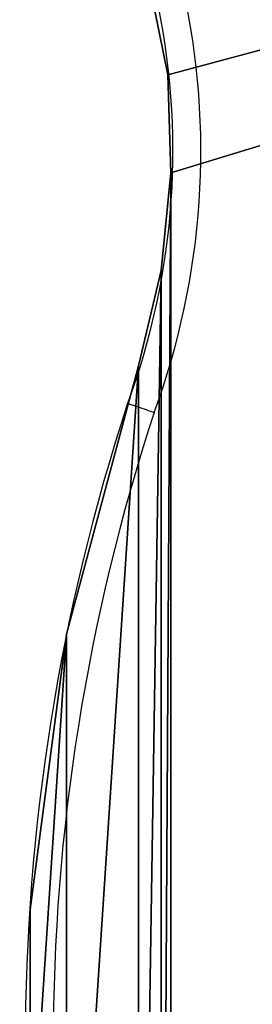
# Model space of a CAD drawing. Units: centimetres. Extents: x -190 to 190, y -172 to 172.
# Drawn here: x -8 to -6, y 0 to 11 of the extents above; entities that cross this region are included whole.
import ezdxf

# ---------------------------------------------------------------- set-up
doc = ezdxf.new("R2010")
doc.units = ezdxf.units.CM
doc.header["$LTSCALE"] = 2.54
doc.layers.get('0').update_dxf_attribs({"true_color": 0xff5454})
doc.layers.add('VP-EQ', color=7, linetype='Continuous', true_color=0x8a3492)

# ---------------------------------------------------------------- blocks, each defined once
blk = doc.blocks.new('Grupuj_1')
at = {"color": 0}
mesh = blk.add_polyface(dxfattribs=at)
corners = [(30.738, 36.567), (1.59, 28.737), (0, 36.567), (1.624, 27.685), (1.624, 8.882), (1.59, 7.83), (30.738, 0), (0, 0), (31.76, 29.289), (31.76, 7.278), (32.272, 21.958), (32.272, 14.609), (0.502, 22.732), (0.112, 16.792), (0.112, 19.775), (0.502, 13.835), (1.276, 25.613), (1.276, 10.954), (1.519, 26.638), (1.519, 9.93)]
mesh.append_faces([[corners[k] for k in face] for face in [(0, 1, 2), (5, 6, 7), (9, 10, 11), (12, 13, 14)]], dxfattribs={"vtx0": -1, "color": 0})
mesh.append_faces([[corners[k] for k in face] for face in [(1, 0, 3), (6, 8, 9), (13, 12, 15), (15, 16, 17), (17, 18, 19), (19, 3, 4)]], dxfattribs={"vtx0": -1, "vtx1": -1, "color": 0})
mesh.append_faces([[corners[k] for k in face] for face in [(3, 0, 4), (6, 4, 0)]], dxfattribs={"vtx0": -1, "vtx1": -1, "vtx2": -1, "color": 0})
mesh.append_faces([[corners[k] for k in face] for face in [(6, 5, 4), (6, 0, 8), (9, 8, 10), (15, 12, 16), (17, 16, 18), (19, 18, 3)]], dxfattribs={"vtx0": -1, "vtx2": -1, "color": 0})
mesh = blk.add_polyface(dxfattribs=at)
corners = [(0.112, 16.792, 1), (0.502, 22.732, 1), (0.112, 19.775, 1), (0.502, 13.835, 1), (1.276, 25.613, 1), (1.276, 10.954, 1), (1.519, 26.638, 1), (1.519, 9.93, 1), (1.624, 27.685, 1), (1.624, 8.882, 1), (30.738, 0, 1), (1.59, 7.83, 1), (0, 0, 1), (30.738, 36.567, 1), (31.76, 29.289, 1), (31.76, 7.278, 1), (32.272, 21.958, 1), (32.272, 14.609, 1), (1.59, 28.737, 1), (0, 36.567, 1)]
mesh.append_faces([[corners[k] for k in face] for face in [(0, 1, 2), (10, 11, 12), (16, 15, 17), (18, 13, 19)]], dxfattribs={"vtx0": -1, "color": 0})
mesh.append_faces([[corners[k] for k in face] for face in [(1, 3, 4), (4, 5, 6), (6, 7, 8), (11, 10, 9), (13, 10, 14), (14, 15, 16)]], dxfattribs={"vtx0": -1, "vtx1": -1, "color": 0})
mesh.append_faces([[corners[k] for k in face] for face in [(9, 10, 13), (13, 8, 9)]], dxfattribs={"vtx0": -1, "vtx1": -1, "vtx2": -1, "color": 0})
mesh.append_faces([[corners[k] for k in face] for face in [(1, 0, 3), (4, 3, 5), (6, 5, 7), (8, 7, 9), (14, 10, 15), (13, 18, 8)]], dxfattribs={"vtx0": -1, "vtx2": -1, "color": 0})
mesh = blk.add_polyface(dxfattribs=at)
corners = [(1.59, 28.737, 1), (0, 36.567), (1.59, 28.737), (0, 36.567, 1)]
mesh.append_faces([[corners[k] for k in face] for face in [(0, 1, 2), (1, 0, 3)]], dxfattribs={"vtx0": -1, "color": 0})
mesh = blk.add_polyface(dxfattribs=at)
corners = [(1.624, 27.685, 1), (1.59, 28.737), (1.624, 27.685), (1.59, 28.737, 1)]
mesh.append_faces([[corners[k] for k in face] for face in [(0, 1, 2), (1, 0, 3)]], dxfattribs={"vtx0": -1, "color": 0})
mesh = blk.add_polyface(dxfattribs=at)
corners = [(1.519, 26.638, 1), (1.624, 27.685), (1.519, 26.638), (1.624, 27.685, 1)]
mesh.append_faces([[corners[k] for k in face] for face in [(0, 1, 2), (1, 0, 3)]], dxfattribs={"vtx0": -1, "color": 0})
mesh = blk.add_polyface(dxfattribs=at)
corners = [(1.276, 25.613, 1), (1.519, 26.638), (1.276, 25.613), (1.519, 26.638, 1)]
mesh.append_faces([[corners[k] for k in face] for face in [(0, 1, 2), (1, 0, 3)]], dxfattribs={"vtx0": -1, "color": 0})
mesh = blk.add_polyface(dxfattribs=at)
corners = [(0.502, 22.732, 1), (1.276, 25.613), (0.502, 22.732), (1.276, 25.613, 1)]
mesh.append_faces([[corners[k] for k in face] for face in [(0, 1, 2), (1, 0, 3)]], dxfattribs={"vtx0": -1, "color": 0})
mesh = blk.add_polyface(dxfattribs=at)
corners = [(0.112, 19.775, 1), (0.502, 22.732), (0.112, 19.775), (0.502, 22.732, 1)]
mesh.append_faces([[corners[k] for k in face] for face in [(0, 1, 2), (1, 0, 3)]], dxfattribs={"vtx0": -1, "color": 0})
mesh = blk.add_polyface(dxfattribs=at)
corners = [(0.112, 16.792, 1), (0.112, 19.775), (0.112, 16.792), (0.112, 19.775, 1)]
mesh.append_faces([[corners[k] for k in face] for face in [(0, 1, 2), (1, 0, 3)]], dxfattribs={"vtx0": -1, "color": 0})
blk = doc.blocks.new('Grupuj_4')
at = {"color": 18, "true_color": 0x040404}
blk.add_blockref('Grupuj_1', (31.819, 2.7, 42.442), dxfattribs=at)
blk = doc.blocks.new('0606')
at = {"color": 7, "linetype": 'Continuous', "lineweight": 25}
for centre, radius, start, end in [((174.834, 134.747), 8.1, 339.7191, 12.5523), ((174.834, 134.747), 7.8, 339.6777, 12.5213), ((203.239, 125.138), 22.191, 161.8842, 198.1158), ((203.239, 125.138), 21.891, 161.8992, 198.1008)]:
    blk.add_arc(centre, radius, start, end, dxfattribs=at)
blk.add_open_spline([(182.148, 132.038), (182.151, 132.037), (182.157, 132.035), (182.206, 132.018), (182.278, 131.993), (182.356, 131.966), (182.409, 131.948), (182.43, 131.94), (182.431, 131.94)], degree=3, knots=[0, 0, 0, 0, 0.214633, 0.42926, 0.643909, 0.858594, 0.98803, 1, 1, 1, 1], dxfattribs=at)
blk = doc.blocks.new('0606 2d')
at = {"layer": 'VP-EQ', "color": 0}
blk.add_blockref('0606', (0.858, 46.466), dxfattribs=at)

msp = doc.modelspace()

# ---------------------------------------------------------------- block references
at = {"color": 0}
msp.add_blockref('Grupuj_4', (-39.854, -21.037), dxfattribs=at)
at = {"layer": 'VP-EQ', "color": 0}
msp.add_blockref('0606 2d', (-189.882, -171.629), dxfattribs=at)

doc.saveas('drawing.dxf')
